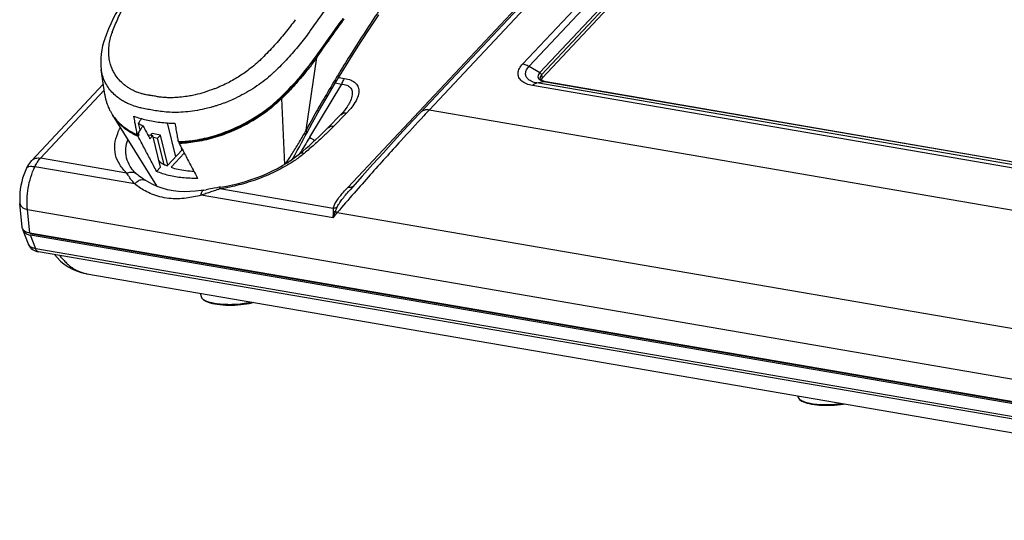
# Model space of a CAD drawing. Extents: x 446643 to 1649501, y 754532 to 951239.
# Drawn here: x 1241514 to 1241936, y 829487 to 829701 of the extents above; entities that cross this region are included whole.
import ezdxf

# ---------------------------------------------------------------- set-up
doc = ezdxf.new("R2010")
doc.units = 0
doc.header["$LTSCALE"] = 1000
doc.layers.add('L-图例说明', color=7, linetype='Continuous')
doc.layers.add('L-病房护理对讲系统', color=6, linetype='Continuous')

# ---------------------------------------------------------------- blocks, each defined once
blk = doc.blocks.new('对讲主机')
at = {"layer": 'L-病房护理对讲系统', "color": 6, "linetype": 'Continuous'}
for p, q in [((5261.111, 2231.429), (5267.618, 2238.37)), ((5267.621, 2238.344), (5261.981, 2232.327)), ((5267.573, 2238.209), (5262.085, 2232.355)), ((5263.205, 2232.909), (5267.332, 2237.311)), ((5263.282, 2232.879), (5267.409, 2237.281)), ((5267.537, 2237.205), (5263.41, 2232.803)), ((5267.558, 2237.179), (5263.431, 2232.776)), ((5267.567, 2237.142), (5263.44, 2232.739)), ((5260.613, 2232.114), (5260.739, 2232.984)), ((5258.202, 2232.54), (5258.16, 2232.842)), ((5263.282, 2232.879), (5263.41, 2232.803)), ((5261.002, 2232.746), (5261.072, 2232.734)), ((5263.414, 2232.724), (5263.413, 2232.726)), ((5263.431, 2232.776), (5263.44, 2232.739)), ((5257.327, 2231.752), (5258.184, 2232.666)), ((5257.431, 2231.779), (5258.194, 2232.594)), ((5261.036, 2232.667), (5260.654, 2232.029)), ((5260.961, 2232.68), (5261.036, 2232.667)), ((5275.321, 2230.587), (5263.323, 2232.649)), ((5263.373, 2232.68), (5263.457, 2232.699)), ((5275.371, 2230.618), (5263.373, 2232.68)), ((5263.457, 2232.699), (5275.456, 2230.637)), ((5263.461, 2232.7), (5275.459, 2230.638)), ((5260.304, 2232.504), (5260.306, 2232.497)), ((5260.318, 2232.492), (5260.352, 2231.704)), ((5261.112, 2232.408), (5261.112, 2232.408)), ((5275.886, 2229.983), (5262.085, 2232.355)), ((5258.295, 2232.294), (5258.819, 2231.446)), ((5261.029, 2232.302), (5260.87, 2232.141)), ((5261.092, 2232.315), (5260.938, 2232.157)), ((5258.626, 2232.117), (5258.606, 2232.2)), ((5259.051, 2231.797), (5258.951, 2232.202)), ((5258.603, 2232.08), (5258.609, 2232.053)), ((5258.723, 2232.058), (5258.719, 2232.054)), ((5258.723, 2232.058), (5258.778, 2232.049)), ((5258.778, 2232.049), (5258.742, 2232.011)), ((5258.751, 2232.054), (5258.769, 2232.073)), ((5258.868, 2232.056), (5258.769, 2232.073)), ((5258.87, 2231.672), (5258.778, 2232.049)), ((5258.783, 2232.029), (5258.834, 2232.02)), ((5258.834, 2232.02), (5258.868, 2232.056)), ((5258.911, 2231.704), (5258.834, 2232.02)), ((5258.956, 2231.696), (5258.868, 2232.056)), ((5260.602, 2232.046), (5260.619, 2232.079)), ((5259.13, 2231.882), (5258.948, 2231.687)), ((5259.1, 2231.968), (5259.098, 2231.977)), ((5259.125, 2231.876), (5259.118, 2231.905)), ((5258.467, 2231.601), (5257.431, 2231.779)), ((5258.995, 2231.67), (5259.153, 2231.839)), ((5260.48, 2231.824), (5260.506, 2231.869)), ((5258.561, 2231.471), (5257.364, 2231.677)), ((5258.822, 2231.621), (5258.87, 2231.672)), ((5258.862, 2231.731), (5258.857, 2231.725)), ((5261.282, 2231.562), (5261.139, 2231.401)), ((5258.684, 2231.515), (5258.684, 2231.515)), ((5259.542, 2231.424), (5259.512, 2231.419)), ((5259.572, 2231.43), (5259.542, 2231.424)), ((5259.585, 2231.432), (5259.572, 2231.43)), ((5260.937, 2231.177), (5259.579, 2231.41)), ((5260.936, 2231.063), (5259.354, 2231.335)), ((5259.386, 2231.397), (5259.416, 2231.402)), ((5257.213, 2230.952), (5257.185, 2231.238)), ((5257.277, 2231.163), (5274.9, 2228.134)), ((5257.304, 2230.883), (5257.277, 2231.163)), ((5260.985, 2231.129), (5274.983, 2228.723)), ((5257.287, 2230.748), (5257.226, 2230.912)), ((5274.975, 2227.846), (5257.304, 2230.883)), ((5274.981, 2227.821), (5257.314, 2230.857)), ((5257.374, 2230.695), (5257.314, 2230.857)), ((5257.331, 2230.875), (5274.997, 2227.839)), ((5275.017, 2227.663), (5257.374, 2230.695)), ((5275.05, 2227.626), (5257.407, 2230.658)), ((5257.985, 2230.396), (5275.166, 2227.443)), ((5259.345, 2230.162), (5259.355, 2230.121)), ((5259.355, 2230.121), (5259.356, 2230.12)), ((5266.498, 2228.933), (5266.501, 2228.92)), ((5266.501, 2228.92), (5266.501, 2228.92))]:
    blk.add_line(p, q, dxfattribs=at)
for points in [[(5260.619, 2232.079), (5260.687, 2232.205), (5260.772, 2232.356), (5260.862, 2232.513), (5260.96, 2232.677), (5261.062, 2232.846), (5261.166, 2233.013), (5261.271, 2233.178), (5261.377, 2233.341), (5261.481, 2233.497)], [(5258.471, 2233.739), (5258.442, 2233.694), (5258.404, 2233.633), (5258.368, 2233.573), (5258.335, 2233.512), (5258.303, 2233.45), (5258.274, 2233.389), (5258.247, 2233.327), (5258.222, 2233.265), (5258.205, 2233.22)], [(5258.201, 2233.208), (5258.19, 2233.175), (5258.176, 2233.125), (5258.166, 2233.075), (5258.159, 2233.026), (5258.154, 2232.978), (5258.153, 2232.93), (5258.155, 2232.883), (5258.16, 2232.842)], [(5258.205, 2233.22), (5258.204, 2233.216), (5258.201, 2233.208)], [(5263.434, 2232.707), (5263.428, 2232.711), (5263.423, 2232.714), (5263.419, 2232.717), (5263.416, 2232.721), (5263.414, 2232.724)], [(5263.461, 2232.7), (5263.451, 2232.702), (5263.442, 2232.704), (5263.434, 2232.707)], [(5261.088, 2232.372), (5261.071, 2232.349), (5261.051, 2232.326), (5261.029, 2232.302)], [(5261.112, 2232.408), (5261.103, 2232.392), (5261.088, 2232.372)], [(5261.981, 2232.327), (5261.893, 2232.233), (5261.778, 2232.109), (5261.659, 2231.98), (5261.537, 2231.845), (5261.411, 2231.706), (5261.282, 2231.562)], [(5260.612, 2231.898), (5260.651, 2231.932), (5260.689, 2231.967), (5260.727, 2232.001), (5260.764, 2232.036), (5260.8, 2232.071), (5260.836, 2232.106), (5260.87, 2232.141)], [(5260.506, 2231.869), (5260.532, 2231.916), (5260.558, 2231.964), (5260.584, 2232.014), (5260.602, 2232.046)], [(5260.531, 2231.83), (5260.572, 2231.864), (5260.612, 2231.898)], [(5259.585, 2231.432), (5259.657, 2231.444), (5259.73, 2231.46), (5259.802, 2231.477), (5259.873, 2231.497), (5259.943, 2231.519), (5260.012, 2231.543), (5260.08, 2231.569), (5260.145, 2231.597), (5260.209, 2231.626), (5260.27, 2231.657), (5260.328, 2231.69), (5260.384, 2231.723), (5260.436, 2231.758), (5260.485, 2231.794), (5260.531, 2231.83)], [(5260.448, 2231.767), (5260.456, 2231.779), (5260.48, 2231.824)], [(5257.266, 2231.663), (5257.265, 2231.659), (5257.247, 2231.62), (5257.232, 2231.58), (5257.218, 2231.539), (5257.207, 2231.496), (5257.197, 2231.453), (5257.19, 2231.409), (5257.185, 2231.366), (5257.183, 2231.323), (5257.183, 2231.28), (5257.185, 2231.238)], [(5257.327, 2231.752), (5257.322, 2231.747), (5257.311, 2231.734), (5257.3, 2231.72), (5257.29, 2231.705), (5257.281, 2231.69), (5257.273, 2231.675), (5257.266, 2231.663)], [(5258.558, 2231.613), (5258.561, 2231.611), (5258.563, 2231.608), (5258.565, 2231.606), (5258.568, 2231.603), (5258.571, 2231.601), (5258.573, 2231.598), (5258.576, 2231.596), (5258.578, 2231.594), (5258.581, 2231.591)], [(5258.684, 2231.515), (5258.668, 2231.525), (5258.649, 2231.538), (5258.631, 2231.551), (5258.615, 2231.563), (5258.601, 2231.574), (5258.588, 2231.585), (5258.581, 2231.591)], [(5259.386, 2231.397), (5259.357, 2231.393), (5259.288, 2231.385), (5259.219, 2231.379), (5259.151, 2231.378), (5259.085, 2231.381), (5259.019, 2231.389), (5258.954, 2231.402), (5258.89, 2231.419), (5258.828, 2231.441), (5258.769, 2231.468), (5258.712, 2231.498), (5258.684, 2231.515)], [(5259.512, 2231.419), (5259.448, 2231.408), (5259.416, 2231.402)], [(5257.287, 2230.748), (5257.292, 2230.738), (5257.3, 2230.724), (5257.31, 2230.71), (5257.322, 2230.697), (5257.336, 2230.686), (5257.351, 2230.677), (5257.368, 2230.669), (5257.386, 2230.663), (5257.406, 2230.658)], [(5257.598, 2230.625), (5257.63, 2230.588), (5257.673, 2230.547), (5257.717, 2230.511), (5257.764, 2230.479), (5257.813, 2230.452), (5257.864, 2230.429), (5257.918, 2230.411), (5257.975, 2230.398), (5257.986, 2230.396)], [(5259.356, 2230.12), (5259.358, 2230.113), (5259.365, 2230.101), (5259.375, 2230.09), (5259.387, 2230.08), (5259.402, 2230.071), (5259.42, 2230.062), (5259.441, 2230.054), (5259.464, 2230.047), (5259.49, 2230.041), (5259.518, 2230.035), (5259.548, 2230.03), (5259.58, 2230.026), (5259.614, 2230.023), (5259.649, 2230.021), (5259.684, 2230.02), (5259.72, 2230.02), (5259.757, 2230.021), (5259.793, 2230.023), (5259.829, 2230.026), (5259.864, 2230.03), (5259.898, 2230.035), (5259.931, 2230.041), (5259.962, 2230.048), (5259.98, 2230.053)], [(5266.501, 2228.92), (5266.503, 2228.913), (5266.51, 2228.901), (5266.52, 2228.889), (5266.533, 2228.879), (5266.548, 2228.87), (5266.566, 2228.862), (5266.586, 2228.854), (5266.61, 2228.846), (5266.636, 2228.84), (5266.664, 2228.834), (5266.694, 2228.829), (5266.726, 2228.826), (5266.76, 2228.823), (5266.794, 2228.821), (5266.83, 2228.82), (5266.866, 2228.82), (5266.902, 2228.821), (5266.938, 2228.823), (5266.974, 2228.826), (5267.009, 2228.83), (5267.043, 2228.835), (5267.056, 2228.837)]]:
    blk.add_lwpolyline(points, dxfattribs=at)
for points, start_tangent, end_tangent in [([(5263.211, 2235.728), (5263.166, 2235.677), (5263.022, 2235.51), (5262.879, 2235.342), (5262.721, 2235.154), (5262.565, 2234.963), (5262.392, 2234.751), (5262.22, 2234.536), (5262.03, 2234.292), (5261.841, 2234.043), (5261.65, 2233.782), (5261.461, 2233.509), (5261.297, 2233.261), (5261.135, 2233.006), (5260.994, 2232.777), (5260.854, 2232.543), (5260.732, 2232.332), (5260.613, 2232.114)], (-0.660975, -0.750408), (-0.471999, -0.881599)), ([(5260.662, 2233.305), (5261.079, 2233.879), (5261.162, 2233.99)], (0.580355, 0.814364), (0.60129, 0.799031)), ([(5258.291, 2233.286), (5258.358, 2233.449), (5258.44, 2233.611), (5258.504, 2233.718)], (0.334613, 0.942356), (0.532648, 0.846337)), ([(5260.482, 2233.437), (5260.362, 2233.281), (5260.23, 2233.127), (5260.086, 2232.978)], (-0.58423, -0.811588), (-0.712593, -0.701578)), ([(5260.744, 2233.016), (5261.031, 2233.42)], (0.574912, 0.818215), (0.584232, 0.811586)), ([(5261.057, 2233.453), (5260.745, 2233.015)], (-0.585523, -0.810656), (-0.575333, -0.817919)), ([(5261.031, 2233.42), (5261.056, 2233.454)], (0.584232, 0.811586), (0.585058, 0.810991)), ([(5261.039, 2233.405), (5261.068, 2233.445)], (0.585018, 0.811021), (0.58599, 0.810319)), ([(5260.653, 2233.292), (5260.656, 2233.297), (5260.659, 2233.301), (5260.662, 2233.305)], (0.577113, 0.816664), (0.578548, 0.815649)), ([(5260.755, 2233.007), (5260.92, 2233.24), (5261.039, 2233.405)], (0.575756, 0.817622), (0.585018, 0.811021)), ([(5258.262, 2232.932), (5258.251, 2233.003), (5258.253, 2233.128), (5258.287, 2233.275)], (-0.228216, 0.97361), (0.328829, 0.944389)), ([(5258.291, 2233.286), (5258.287, 2233.275)], (-0.347835, -0.937556), (-0.33445, -0.942414)), ([(5260.653, 2233.292), (5260.529, 2233.131), (5260.39, 2232.973), (5260.238, 2232.817)], (-0.585275, -0.810835), (-0.717901, -0.696146)), ([(5260.075, 2232.967), (5259.927, 2232.84)], (-0.713221, -0.70094), (-0.795772, -0.605597)), ([(5260.075, 2232.967), (5260.085, 2232.978)], (0.709087, 0.705121), (0.702648, 0.711538)), ([(5260.317, 2232.516), (5260.547, 2232.762), (5260.744, 2233.016)], (0.712481, 0.701691), (0.574913, 0.818215)), ([(5260.321, 2232.512), (5260.461, 2232.658), (5260.602, 2232.824), (5260.728, 2232.992)], (0.708909, 0.7053), (0.575158, 0.818043)), ([(5260.739, 2232.984), (5260.647, 2232.859), (5260.545, 2232.735), (5260.436, 2232.612), (5260.33, 2232.503)], (-0.575087, -0.818092), (-0.709751, -0.704453)), ([(5260.745, 2233.015), (5260.728, 2232.992)], (-0.575333, -0.817919), (-0.574813, -0.818285)), ([(5260.739, 2232.984), (5260.755, 2233.007)], (0.575233, 0.817989), (0.575756, 0.817622)), ([(5258.379, 2232.489), (5258.358, 2232.504), (5258.3, 2232.556), (5258.251, 2232.614), (5258.211, 2232.679), (5258.181, 2232.749), (5258.163, 2232.824), (5258.16, 2232.842)], (-0.819791, 0.572663), (-0.136857, 0.990591)), ([(5258.278, 2232.879), (5258.271, 2232.9), (5258.262, 2232.932)], (-0.334659, 0.942339), (-0.228216, 0.97361)), ([(5258.281, 2232.869), (5258.278, 2232.879)], (-0.354112, 0.935203), (-0.334659, 0.942339)), ([(5258.285, 2232.859), (5258.281, 2232.869)], (-0.375115, 0.926978), (-0.354112, 0.935203)), ([(5258.4, 2232.689), (5258.351, 2232.745), (5258.306, 2232.814), (5258.285, 2232.859)], (-0.717421, 0.69664), (-0.375115, 0.926978)), ([(5259.914, 2232.83), (5259.781, 2232.74), (5259.642, 2232.664), (5259.559, 2232.627)], (-0.801979, -0.597353), (-0.92097, -0.389632)), ([(5259.927, 2232.84), (5259.914, 2232.83)], (-0.795772, -0.605597), (-0.801979, -0.597353)), ([(5263.323, 2232.649), (5263.249, 2232.67), (5263.193, 2232.703), (5263.16, 2232.747), (5263.15, 2232.798), (5263.166, 2232.853), (5263.205, 2232.909)], (-0.985551, 0.169378), (0.683911, 0.729565)), ([(5263.205, 2232.909), (5263.231, 2232.902), (5263.257, 2232.892), (5263.282, 2232.879)], (0.985549, -0.169392), (0.859797, -0.510636)), ([(5263.373, 2232.68), (5263.316, 2232.696), (5263.273, 2232.722), (5263.248, 2232.755), (5263.24, 2232.795), (5263.252, 2232.837), (5263.282, 2232.879)], (-0.985551, 0.169378), (0.683911, 0.729565)), ([(5260.227, 2232.807), (5260.141, 2232.731), (5260.048, 2232.661), (5259.948, 2232.595), (5259.844, 2232.536), (5259.735, 2232.482), (5259.661, 2232.451)], (-0.729917, -0.683535), (-0.928868, -0.37041)), ([(5260.238, 2232.817), (5260.235, 2232.814), (5260.231, 2232.81), (5260.227, 2232.807)], (-0.717687, -0.696366), (-0.719135, -0.694871)), ([(5261.072, 2232.734), (5261.058, 2232.716), (5261.046, 2232.693), (5261.036, 2232.667)], (-0.68388, -0.729595), (-0.287359, -0.957823)), ([(5261.072, 2232.734), (5261.15, 2232.712), (5261.204, 2232.677), (5261.236, 2232.628), (5261.242, 2232.564), (5261.22, 2232.489), (5261.17, 2232.406), (5261.121, 2232.346)], (0.985619, -0.168985), (-0.668316, -0.743877)), ([(5263.41, 2232.803), (5263.394, 2232.78), (5263.388, 2232.754), (5263.396, 2232.732), (5263.4, 2232.726)], (-0.683911, -0.729565), (0.669001, -0.743262)), ([(5263.4, 2232.726), (5263.412, 2232.716), (5263.425, 2232.709)], (0.669001, -0.743262), (0.912755, -0.408508)), ([(5263.431, 2232.776), (5263.427, 2232.786), (5263.42, 2232.796), (5263.41, 2232.803)], (-0.238072, 0.971248), (-0.859795, 0.510639)), ([(5263.431, 2232.776), (5263.417, 2232.756), (5263.412, 2232.734)], (-0.683911, -0.729565), (0.051948, -0.99865)), ([(5263.412, 2232.734), (5263.413, 2232.726)], (0.051948, -0.99865), (0.243462, -0.96991)), ([(5263.44, 2232.739), (5263.424, 2232.713)], (-0.683911, -0.729565), (-0.318258, -0.948004)), ([(5263.425, 2232.709), (5263.433, 2232.706), (5263.449, 2232.701)], (0.912755, -0.408508), (0.97566, -0.219287)), ([(5258.418, 2232.673), (5258.4, 2232.689)], (-0.748052, 0.66364), (-0.717421, 0.69664)), ([(5258.488, 2232.62), (5258.453, 2232.644), (5258.418, 2232.673)], (-0.844891, 0.534939), (-0.748052, 0.66364)), ([(5258.506, 2232.609), (5258.488, 2232.62)], (-0.86369, 0.504023), (-0.844891, 0.534939)), ([(5258.517, 2232.603), (5258.506, 2232.609)], (-0.87436, 0.485277), (-0.86369, 0.504023)), ([(5258.558, 2232.582), (5258.517, 2232.603)], (-0.909756, 0.415143), (-0.87436, 0.485277)), ([(5259.521, 2232.611), (5259.511, 2232.608), (5259.392, 2232.566), (5259.284, 2232.538), (5259.25, 2232.53)], (-0.930074, -0.367373), (-0.979844, -0.199766)), ([(5259.559, 2232.627), (5259.521, 2232.611)], (-0.92097, -0.389632), (-0.930074, -0.367373)), ([(5261.036, 2232.667), (5261.099, 2232.653), (5261.14, 2232.625), (5261.162, 2232.582), (5261.161, 2232.522), (5261.135, 2232.449), (5261.112, 2232.408)], (0.996735, -0.080749), (-0.513294, -0.858213)), ([(5263.323, 2232.649), (5263.339, 2232.664), (5263.356, 2232.674), (5263.373, 2232.68)], (0.683922, 0.729555), (0.975231, 0.221187)), ([(5263.449, 2232.701), (5263.457, 2232.699)], (0.97566, -0.219287), (0.985551, -0.169378)), ([(5263.461, 2232.7), (5263.457, 2232.699)], (-0.986079, 0.166275), (-0.97523, -0.221195)), ([(5258.202, 2232.54), (5258.204, 2232.526), (5258.211, 2232.488)], (0.136797, -0.990599), (0.224536, -0.974466)), ([(5258.211, 2232.488), (5258.213, 2232.482)], (0.224536, -0.974466), (0.234462, -0.972125)), ([(5258.213, 2232.482), (5258.223, 2232.446), (5258.252, 2232.371), (5258.286, 2232.31)], (0.234462, -0.972125), (0.537994, -0.842949)), ([(5258.425, 2232.46), (5258.379, 2232.489)], (-0.866466, 0.499236), (-0.819791, 0.572663)), ([(5258.591, 2232.568), (5258.558, 2232.582)], (-0.933369, 0.358917), (-0.909756, 0.415143)), ([(5258.608, 2232.562), (5258.591, 2232.568)], (-0.943435, 0.331558), (-0.933369, 0.358917)), ([(5258.639, 2232.552), (5258.608, 2232.562)], (-0.960534, 0.278162), (-0.943435, 0.331558)), ([(5258.654, 2232.548), (5258.639, 2232.552)], (-0.967833, 0.251593), (-0.960534, 0.278162)), ([(5258.729, 2232.533), (5258.698, 2232.538), (5258.654, 2232.548)], (-0.987567, 0.157197), (-0.967833, 0.251593)), ([(5258.741, 2232.531), (5258.729, 2232.533)], (-0.987446, 0.157958), (-0.987567, 0.157197)), ([(5258.745, 2232.531), (5258.741, 2232.531)], (-0.987228, 0.159314), (-0.987446, 0.157958)), ([(5259.25, 2232.53), (5259.186, 2232.519), (5259.098, 2232.508), (5259.021, 2232.503), (5258.954, 2232.503), (5258.895, 2232.507), (5258.844, 2232.513), (5258.795, 2232.522), (5258.745, 2232.531)], (-0.979844, -0.199766), (-0.987228, 0.159314)), ([(5259.1, 2231.977), (5259.165, 2231.981), (5259.252, 2231.991), (5259.482, 2232.039), (5259.712, 2232.12), (5259.934, 2232.229), (5260.038, 2232.293), (5260.138, 2232.363), (5260.231, 2232.437), (5260.317, 2232.516)], (0.99904, 0.04381), (0.712782, 0.701385)), ([(5259.1, 2231.968), (5259.311, 2231.99), (5259.529, 2232.042), (5259.742, 2232.121), (5259.948, 2232.226), (5260.138, 2232.352), (5260.306, 2232.497)], (0.99942, 0.034063), (0.711851, 0.702331)), ([(5260.318, 2232.492), (5260.148, 2232.345), (5259.956, 2232.217), (5259.746, 2232.11), (5259.528, 2232.029), (5259.307, 2231.977), (5259.101, 2231.955)], (-0.71279, -0.701378), (-0.99926, -0.038453)), ([(5260.306, 2232.497), (5260.321, 2232.512)], (0.712657, 0.701513), (0.708909, 0.7053)), ([(5260.33, 2232.503), (5260.318, 2232.492)], (-0.709751, -0.704453), (-0.712672, -0.701498)), ([(5258.448, 2232.447), (5258.425, 2232.46)], (-0.886647, 0.462446), (-0.866466, 0.499236)), ([(5258.623, 2232.383), (5258.574, 2232.396), (5258.498, 2232.424), (5258.448, 2232.447)], (-0.971364, 0.237597), (-0.886647, 0.462446)), ([(5259.471, 2232.387), (5259.395, 2232.368), (5259.281, 2232.346), (5259.168, 2232.332), (5259.058, 2232.327), (5258.957, 2232.33), (5258.868, 2232.339), (5258.79, 2232.351), (5258.718, 2232.363), (5258.647, 2232.377), (5258.623, 2232.383)], (-0.963806, -0.266603), (-0.971364, 0.237597)), ([(5259.547, 2232.41), (5259.509, 2232.398), (5259.471, 2232.387)], (-0.950991, -0.309219), (-0.963806, -0.266603)), ([(5259.623, 2232.436), (5259.547, 2232.41)], (-0.936615, -0.35036), (-0.950991, -0.309219)), ([(5259.661, 2232.451), (5259.623, 2232.436)], (-0.928868, -0.37041), (-0.936615, -0.35036)), ([(5262.085, 2232.355), (5262.039, 2232.356), (5262.001, 2232.343), (5261.981, 2232.327)], (-0.985551, 0.169378), (-0.68612, -0.727489)), ([(5262.085, 2232.355), (5262.023, 2232.288)], (-0.683922, -0.729555), (-0.681727, -0.731607)), ([(5258.286, 2232.31), (5258.292, 2232.3), (5258.294, 2232.298)], (0.537994, -0.842949), (0.558712, -0.829362)), ([(5258.294, 2232.298), (5258.296, 2232.295)], (0.558712, -0.829362), (0.564591, -0.825371)), ([(5258.584, 2232.047), (5258.454, 2232.124), (5258.338, 2232.234), (5258.295, 2232.294)], (-0.906136, 0.422985), (-0.524936, 0.851142)), ([(5258.296, 2232.295), (5258.342, 2232.235), (5258.402, 2232.177), (5258.47, 2232.125), (5258.528, 2232.091), (5258.59, 2232.06)], (0.564591, -0.825371), (0.916203, -0.400713)), ([(5258.568, 2232.184), (5258.563, 2232.208), (5258.55, 2232.282)], (-0.175204, 0.984532), (-0.175179, 0.984537)), ([(5258.55, 2232.282), (5258.697, 2232.238), (5258.863, 2232.209), (5259.041, 2232.198)], (0.933773, -0.357866), (0.999898, -0.014265)), ([(5258.639, 2232.251), (5258.628, 2232.234), (5258.617, 2232.217), (5258.606, 2232.2)], (-0.544126, -0.839003), (-0.5432, -0.839604)), ([(5261.092, 2232.315), (5261.054, 2232.315), (5261.026, 2232.299), (5261.025, 2232.299)], (-0.982382, 0.186882), (-0.699308, -0.714821)), ([(5261.121, 2232.346), (5261.092, 2232.315)], (-0.668316, -0.743877), (-0.699483, -0.714649)), ([(5262.023, 2232.288), (5261.746, 2231.987), (5261.379, 2231.579), (5261.186, 2231.36)], (-0.681727, -0.731607), (-0.659379, -0.751811)), ([(5258.467, 2231.601), (5258.38, 2231.703), (5258.331, 2231.819), (5258.323, 2231.945), (5258.356, 2232.076), (5258.388, 2232.144)], (-0.747024, 0.664797), (0.479214, 0.877698)), ([(5258.572, 2232.159), (5258.568, 2232.184)], (-0.17521, 0.984531), (-0.175204, 0.984532)), ([(5258.59, 2232.06), (5258.577, 2232.134), (5258.572, 2232.159)], (-0.175234, 0.984527), (-0.17521, 0.984531)), ([(5258.607, 2232.194), (5258.62, 2232.187)], (0.862261, -0.506465), (0.873053, -0.487625)), ([(5258.626, 2232.117), (5258.614, 2232.098)], (-0.542923, -0.839782), (-0.542585, -0.840001)), ([(5258.62, 2232.187), (5258.633, 2232.18)], (0.873053, -0.487625), (0.882954, -0.46946)), ([(5258.622, 2232.11), (5258.64, 2232.138)], (0.542793, 0.839867), (0.543303, 0.839536)), ([(5258.633, 2232.18), (5258.659, 2232.167)], (0.882954, -0.46946), (0.901278, -0.43324)), ([(5258.64, 2232.138), (5258.659, 2232.167)], (0.543303, 0.839536), (0.543826, 0.839198)), ([(5258.659, 2232.167), (5258.686, 2232.115), (5258.714, 2232.063), (5258.742, 2232.011)], (0.468843, -0.883282), (0.469691, -0.882831)), ([(5259.041, 2232.198), (5259.054, 2232.124), (5259.067, 2232.05), (5259.078, 2231.993)], (0.175179, -0.984537), (0.17523, -0.984527)), ([(5260.938, 2232.157), (5260.865, 2232.084)], (-0.69955, -0.714584), (-0.716813, -0.697266)), ([(5260.938, 2232.157), (5260.9, 2232.157), (5260.871, 2232.141), (5260.87, 2232.141)], (-0.982382, 0.186882), (-0.697888, -0.716207)), ([(5258.558, 2231.613), (5258.506, 2231.679), (5258.462, 2231.785), (5258.455, 2231.899), (5258.477, 2231.999)], (-0.691181, 0.722681), (0.329335, 0.944213)), ([(5258.601, 2232.039), (5258.584, 2232.047)], (-0.915517, 0.402278), (-0.906136, 0.422985)), ([(5258.614, 2232.098), (5258.602, 2232.079), (5258.59, 2232.06)], (-0.542585, -0.840001), (-0.541912, -0.840435)), ([(5258.59, 2232.061), (5258.609, 2232.053)], (0.903692, -0.428183), (0.914553, -0.404465)), ([(5258.601, 2232.039), (5258.605, 2232.046), (5258.607, 2232.049)], (0.541938, 0.840418), (0.542025, 0.840363)), ([(5258.822, 2231.621), (5258.749, 2231.76), (5258.675, 2231.899), (5258.601, 2232.039)], (-0.468333, 0.883552), (-0.46638, 0.884584)), ([(5258.603, 2232.08), (5258.609, 2232.09)], (0.542263, 0.840209), (0.542436, 0.840097)), ([(5258.607, 2232.049), (5258.609, 2232.053)], (0.542025, 0.840363), (0.542171, 0.840268)), ([(5258.609, 2232.09), (5258.615, 2232.099)], (0.542436, 0.840097), (0.5426, 0.839991)), ([(5258.615, 2232.099), (5258.616, 2232.101)], (0.5426, 0.839991), (0.542628, 0.839973)), ([(5258.616, 2232.101), (5258.621, 2232.108)], (0.542628, 0.839973), (0.542762, 0.839886)), ([(5258.621, 2232.108), (5258.621, 2232.109), (5258.622, 2232.11)], (0.542762, 0.839886), (0.542793, 0.839867)), ([(5260.367, 2231.713), (5260.433, 2231.814), (5260.513, 2231.942), (5260.593, 2232.08)], (0.556296, 0.830984), (0.496855, 0.867834)), ([(5260.648, 2232.018), (5260.537, 2231.838)], (-0.514818, -0.8573), (-0.534547, -0.845139)), ([(5260.865, 2232.084), (5260.828, 2232.049), (5260.711, 2231.942), (5260.588, 2231.837)], (-0.716813, -0.697266), (-0.770114, -0.637906)), ([(5260.593, 2232.08), (5260.6, 2232.091), (5260.606, 2232.103), (5260.613, 2232.114)], (0.492152, 0.87051), (0.488216, 0.872723)), ([(5260.602, 2232.046), (5260.603, 2232.059), (5260.593, 2232.08)], (0.438973, 0.8985), (-0.537227, 0.843438)), ([(5260.619, 2232.079), (5260.621, 2232.092), (5260.613, 2232.114)], (0.440555, 0.897726), (-0.492666, 0.870218)), ([(5260.654, 2232.029), (5260.648, 2232.018)], (-0.513707, -0.857966), (-0.514818, -0.8573)), ([(5260.654, 2232.029), (5260.717, 2231.992)], (0.865691, -0.500578), (0.869639, -0.493687)), ([(5259.078, 2231.993), (5259.081, 2231.976)], (0.17523, -0.984527), (0.175234, -0.984527)), ([(5259.081, 2231.976), (5259.094, 2231.977)], (0.999515, 0.031132), (0.999186, 0.040334)), ([(5259.098, 2231.965), (5259.096, 2231.962), (5259.092, 2231.955)], (-0.542025, -0.840363), (-0.541938, -0.840419)), ([(5259.101, 2231.955), (5259.092, 2231.955)], (-0.99926, -0.038453), (-0.999479, -0.032277)), ([(5259.092, 2231.955), (5259.166, 2231.815), (5259.24, 2231.675), (5259.313, 2231.537)], (0.466377, -0.884586), (0.468334, -0.883551)), ([(5259.094, 2231.977), (5259.098, 2231.977)], (0.999186, 0.040334), (0.999088, 0.042699)), ([(5259.098, 2231.977), (5259.1, 2231.977)], (0.999088, 0.042699), (0.99904, 0.04381)), ([(5259.1, 2231.968), (5259.098, 2231.965)], (-0.542171, -0.840268), (-0.542025, -0.840363)), ([(5257.327, 2231.752), (5257.331, 2231.756), (5257.374, 2231.778), (5257.431, 2231.779)], (0.680614, 0.732642), (0.985551, -0.169378)), ([(5257.364, 2231.677), (5257.376, 2231.7), (5257.389, 2231.723), (5257.402, 2231.743), (5257.416, 2231.762), (5257.431, 2231.779)], (0.421611, 0.906777), (0.683911, 0.729565)), ([(5260.538, 2231.796), (5260.427, 2231.72), (5260.239, 2231.616), (5260.029, 2231.527), (5259.807, 2231.458), (5259.588, 2231.411)], (-0.798104, -0.60252), (-0.986721, -0.162427)), ([(5260.588, 2231.837), (5260.554, 2231.84), (5260.531, 2231.83)], (-0.958574, 0.284843), (-0.776576, -0.630023)), ([(5260.537, 2231.838), (5260.532, 2231.83)], (-0.534547, -0.845139), (-0.535403, -0.844597)), ([(5260.588, 2231.837), (5260.538, 2231.796)], (-0.770114, -0.637906), (-0.798104, -0.60252)), ([(5257.267, 2231.663), (5257.276, 2231.673), (5257.311, 2231.682), (5257.364, 2231.677)], (0.453996, 0.891004), (0.977945, -0.208863)), ([(5257.277, 2231.163), (5257.271, 2231.288), (5257.284, 2231.421), (5257.316, 2231.553), (5257.364, 2231.677)], (-0.127322, 0.991861), (0.428296, 0.903638)), ([(5258.851, 2231.752), (5258.862, 2231.731)], (0.477976, -0.878373), (0.478265, -0.878216)), ([(5258.862, 2231.731), (5258.889, 2231.715), (5258.917, 2231.701), (5258.948, 2231.687)], (0.846765, -0.531966), (0.924441, -0.381326)), ([(5258.995, 2231.67), (5259.079, 2231.647), (5259.17, 2231.631), (5259.267, 2231.623)], (0.949018, -0.315223), (0.999, -0.044706)), ([(5258.467, 2231.601), (5258.511, 2231.613), (5258.553, 2231.608), (5258.581, 2231.591)], (0.907602, 0.419832), (0.749087, -0.662472)), ([(5258.561, 2231.471), (5258.529, 2231.507), (5258.502, 2231.542), (5258.482, 2231.574), (5258.467, 2231.601)], (-0.689596, 0.724194), (-0.426389, 0.90454)), ([(5259.313, 2231.537), (5259.131, 2231.544), (5258.966, 2231.572), (5258.822, 2231.621)], (-0.999854, -0.017065), (-0.914058, 0.405582)), ([(5258.561, 2231.471), (5258.596, 2231.503), (5258.634, 2231.521), (5258.669, 2231.521), (5258.684, 2231.515)], (0.644514, 0.764592), (0.846834, -0.531858)), ([(5259.354, 2231.335), (5259.267, 2231.315), (5259.175, 2231.3), (5259.075, 2231.293), (5258.968, 2231.298), (5258.861, 2231.317), (5258.765, 2231.349), (5258.684, 2231.387), (5258.617, 2231.429), (5258.561, 2231.471)], (-0.969783, -0.243969), (-0.770863, 0.637002)), ([(5259.579, 2231.41), (5259.562, 2231.405)], (-0.958354, -0.285582), (-0.955534, -0.294883)), ([(5259.579, 2231.41), (5259.582, 2231.429), (5259.585, 2231.43)], (0.038726, 0.99925), (0.987618, 0.156881)), ([(5259.588, 2231.411), (5259.579, 2231.41)], (-0.986721, -0.162427), (-0.987339, -0.158625)), ([(5260.937, 2231.177), (5260.951, 2231.22), (5260.978, 2231.268), (5261.015, 2231.319), (5261.06, 2231.372), (5261.111, 2231.429)], (0.119973, 0.992777), (0.68389, 0.729585)), ([(5261.122, 2231.427), (5261.111, 2231.429)], (-0.99698, 0.077658), (-0.985551, 0.169378)), ([(5261.175, 2231.442), (5261.167, 2231.436), (5261.142, 2231.428), (5261.122, 2231.427)], (-0.775815, -0.63096), (-0.99698, 0.077658)), ([(5259.354, 2231.335), (5259.362, 2231.372), (5259.377, 2231.393), (5259.386, 2231.397)], (0.098838, 0.995103), (0.986742, 0.162296)), ([(5259.527, 2231.394), (5259.471, 2231.375), (5259.413, 2231.355), (5259.354, 2231.335)], (-0.950794, -0.309825), (-0.948171, -0.317759)), ([(5259.562, 2231.405), (5259.527, 2231.394)], (-0.955534, -0.294883), (-0.950794, -0.309825)), ([(5260.983, 2231.191), (5261.006, 2231.234), (5261.041, 2231.283), (5261.083, 2231.336), (5261.131, 2231.392), (5261.139, 2231.401)], (0.371204, 0.928551), (0.663242, 0.748405)), ([(5261.186, 2231.36), (5260.985, 2231.129)], (-0.659379, -0.751811), (-0.655298, -0.755371)), ([(5257.186, 2231.238), (5257.19, 2231.22), (5257.221, 2231.186), (5257.277, 2231.163)], (0.093239, -0.995644), (0.968187, -0.250227)), ([(5260.983, 2231.191), (5260.969, 2231.185), (5260.953, 2231.18), (5260.937, 2231.177)], (-0.886132, -0.463433), (-0.990505, -0.137479)), ([(5260.941, 2231.134), (5260.941, 2231.148), (5260.939, 2231.162), (5260.937, 2231.177)], (0.08554, 0.996335), (-0.158511, 0.987357)), ([(5260.962, 2231.138), (5260.969, 2231.155), (5260.976, 2231.173), (5260.983, 2231.191)], (0.422737, 0.906253), (0.370568, 0.928805)), ([(5260.936, 2231.063), (5260.942, 2231.082), (5260.948, 2231.1), (5260.955, 2231.119), (5260.962, 2231.138)], (0.288489, 0.957483), (0.367593, 0.929987)), ([(5260.936, 2231.063), (5260.937, 2231.081), (5260.938, 2231.099), (5260.939, 2231.117), (5260.941, 2231.134)], (0.056037, 0.998429), (0.084082, 0.996459)), ([(5260.985, 2231.129), (5260.961, 2231.097), (5260.936, 2231.063)], (-0.607373, -0.794417), (-0.569923, -0.821698)), ([(5260.962, 2231.138), (5260.955, 2231.136), (5260.948, 2231.135), (5260.941, 2231.134)], (-0.971311, -0.237815), (-0.995298, -0.096864)), ([(5260.985, 2231.129), (5260.973, 2231.134), (5260.962, 2231.138)], (-0.917561, 0.397596), (-0.956963, 0.290212)), ([(5257.214, 2230.95), (5257.213, 2230.952)], (-0.137833, 0.990456), (-0.099321, 0.995055)), ([(5257.223, 2230.925), (5257.214, 2230.95)], (-0.553879, 0.832597), (-0.137833, 0.990456)), ([(5257.287, 2230.886), (5257.258, 2230.897), (5257.227, 2230.92), (5257.223, 2230.925)], (-0.967993, 0.250976), (-0.553879, 0.832597)), ([(5257.223, 2230.925), (5257.225, 2230.915)], (0.108912, -0.994051), (0.299099, -0.954222)), ([(5257.225, 2230.915), (5257.226, 2230.912)], (0.299099, -0.954222), (0.347602, -0.937642)), ([(5257.226, 2230.912), (5257.228, 2230.908), (5257.24, 2230.891), (5257.246, 2230.885)], (0.347602, -0.937642), (0.757184, -0.653201)), ([(5257.246, 2230.885), (5257.259, 2230.876), (5257.284, 2230.864), (5257.303, 2230.859)], (0.757184, -0.653201), (0.975738, -0.21894)), ([(5257.304, 2230.883), (5257.287, 2230.886)], (-0.985551, 0.169378), (-0.967993, 0.250976)), ([(5257.299, 2230.884), (5257.314, 2230.879), (5257.323, 2230.877)], (0.920145, -0.391578), (0.978783, -0.204901)), ([(5257.303, 2230.859), (5257.314, 2230.857)], (0.975738, -0.21894), (0.985551, -0.169378)), ([(5257.323, 2230.877), (5257.331, 2230.875)], (0.978783, -0.204901), (0.988649, -0.150246)), ([(5257.374, 2230.695), (5257.329, 2230.708), (5257.298, 2230.73), (5257.288, 2230.748)], (-0.990302, 0.13893), (-0.355252, 0.934771)), ([(5257.407, 2230.659), (5257.391, 2230.666), (5257.374, 2230.695)], (-0.980427, 0.196881), (-0.290223, 0.956959)), ([(5257.662, 2230.614), (5257.668, 2230.606), (5257.706, 2230.562), (5257.744, 2230.523), (5257.781, 2230.49), (5257.819, 2230.462), (5257.858, 2230.439), (5257.898, 2230.421), (5257.94, 2230.406), (5257.947, 2230.404)], (0.611688, -0.791099), (0.965804, -0.259272)), ([(5257.947, 2230.404), (5257.973, 2230.398)], (0.965804, -0.259272), (0.980189, -0.198062)), ([(5257.973, 2230.398), (5257.984, 2230.396)], (0.980189, -0.198062), (0.985116, -0.171889)), ([(5257.984, 2230.396), (5257.985, 2230.396)], (0.985116, -0.171889), (0.985551, -0.169377)), ([(5259.356, 2230.121), (5259.361, 2230.108), (5259.392, 2230.081), (5259.446, 2230.059), (5259.517, 2230.042), (5259.603, 2230.032), (5259.698, 2230.029), (5259.797, 2230.033), (5259.894, 2230.045), (5259.954, 2230.057)], (0.244484, -0.969653), (0.972659, 0.232237)), ([(5266.502, 2228.92), (5266.507, 2228.908), (5266.538, 2228.881), (5266.591, 2228.858), (5266.663, 2228.842), (5266.748, 2228.831), (5266.843, 2228.828), (5266.943, 2228.833), (5267.024, 2228.842)], (0.244484, -0.969653), (0.988456, 0.151511))]:
    blk.add_spline(points, degree=3, dxfattribs=dict(at, start_tangent=start_tangent, end_tangent=end_tangent))

msp = doc.modelspace()

# ---------------------------------------------------------------- block references
at = {"layer": 'L-图例说明', "color": 7, "xscale": 35.77392000000001, "yscale": 35.77392000000001, "zscale": 35.77392000000001}
msp.add_blockref('对讲主机', (1053443.95, 749802.54), dxfattribs=at)

doc.saveas('drawing.dxf')
